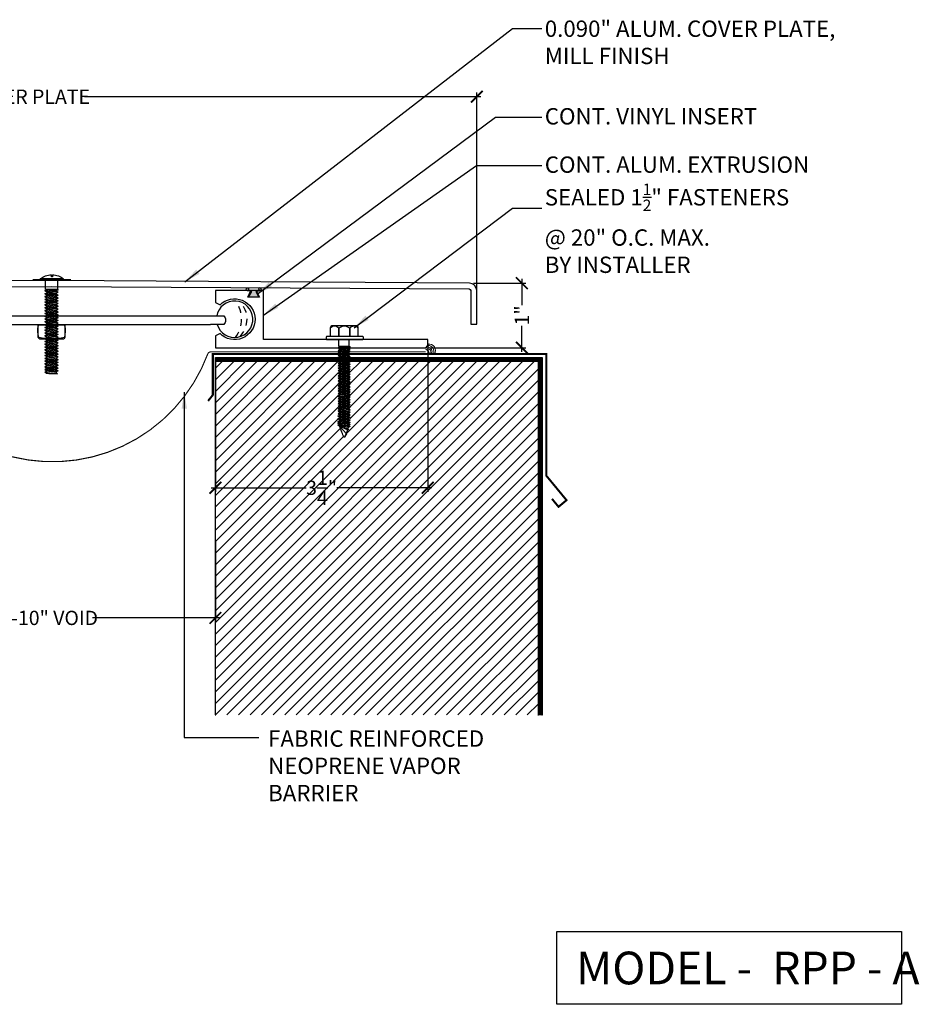
# Model space of a CAD drawing. Units: inches. Extents: x 26.1 to 53.4, y 23.9 to 38.9.
# Drawn here: x 39.6 to 53.4, y 23.9 to 38.9 of the extents above; entities that cross this region are included whole.
import ezdxf

# ---------------------------------------------------------------- set-up
doc = ezdxf.new("R2010")
doc.units = ezdxf.units.IN
doc.header["$MEASUREMENT"] = 0
doc.linetypes.add('DASHED2', pattern=[0.375, 0.25, -0.125])
for name, color, linetype in [('A- Sheet Mtl.', 1, 'Continuous'), ('A-Detail light', 8, 'Continuous'), ('A-Exg-Build', 9, 'Continuous'), ('A-hatch', 8, 'Continuous'), ('A-Text', 2, 'Continuous'), ('PW-Extruded Alum_Extrution', 3, 'Continuous'), ('PW-Hatch', 8, 'Continuous'), ('PW-Rubber Parts', 8, 'Continuous'), ('PW-Screws', 9, 'Continuous'), ('PW-Text & Arrows', 2, 'Continuous'), ('PW-Vapor Barrier', 4, 'Continuous')]:
    doc.layers.add(name, color=color, linetype=linetype)
doc.styles.get("Standard").update_dxf_attribs({"font": 'ARIALN.TTF'})
doc.dimstyles.new('PW Dims 3 INCH', dxfattribs={"dimtxt": 0.21875, "dimasz": 0.18, "dimexe": 0.0625, "dimexo": 0.0625, "dimgap": 0.0625, "dimtad": 0, "dimdec": 5, "dimzin": 3, "dimdsep": 46, "dimlunit": 4, "dimtxsty": 'Standard', "dimblk": 'ARCHTICK', "dimcen": 0.09, "dimdle": 0.0625, "dimclrd": 8, "dimclre": 8, "dimclrt": 2, "dimadec": 0, "dimazin": 0, "dimtfac": 1, "dimtdec": 5, "dimtofl": 0, "dimtmove": 0, "dimatfit": 3, "dimfxl": 1, "dimtolj": 1, "dimtzin": 0, "dimarcsym": 0})
doc.dimstyles.get("Standard").update_dxf_attribs({"dimtxt": 0.18, "dimasz": 0.18, "dimexe": 0.18, "dimexo": 0.0625, "dimgap": 0.09, "dimtad": 0, "dimtih": 1, "dimtoh": 1, "dimdec": 4, "dimzin": 0, "dimdsep": 46, "dimtxsty": 'Standard', "dimcen": 0.09, "dimadec": 0, "dimazin": 0, "dimtfac": 1, "dimtdec": 4, "dimtofl": 0, "dimtmove": 0, "dimatfit": 3, "dimfxl": 1, "dimtolj": 1, "dimtzin": 0, "dimarcsym": 0})

# ---------------------------------------------------------------- blocks, each defined once
blk = doc.blocks.new('_ArchTick')
at = {"color": 0, "linetype": 'ByBlock', "const_width": 0.15}
blk.add_lwpolyline([(-0.5, -0.5), (0.5, 0.5)], dxfattribs=at)
blk = doc.blocks.new('*D10')
at = {"color": 8, "lineweight": -2}
for p, q in [((37.583, 30.968), (37.583, 29.713)), ((42.583, 30.964), (42.583, 29.713)), ((37.52, 29.776), (39.239, 29.776)), ((42.645, 29.776), (40.702, 29.776))]:
    blk.add_line(p, q, dxfattribs=at)
at = {"layer": 'Defpoints', "color": 0}
for p in [(37.583, 31.03), (42.583, 31.026), (42.583, 29.776)]:
    blk.add_point(p, dxfattribs=at)
at = {"color": 8, "lineweight": -2, "xscale": 0.18, "yscale": 0.18, "zscale": 0.18, "rotation": 180}
blk.add_blockref('_ArchTick', (37.583, 29.776), dxfattribs=at)
at = {"color": 8, "lineweight": -2, "xscale": 0.18, "yscale": 0.18, "zscale": 0.18}
blk.add_blockref('_ArchTick', (42.583, 29.776), dxfattribs=at)
at = {"color": 2, "insert": (39.97, 29.776), "char_height": 0.21875, "attachment_point": 5}
blk.add_mtext('\\A1;5"-10" VOID', dxfattribs=at)
blk = doc.blocks.new('DFG')
at = {"layer": 'PW-Rubber Parts'}
blk.add_hatch(color=256, dxfattribs=at).paths.add_polyline_path([(3.425, 5.624), (3.474, 5.536, 0.05343), (3.388, 5.522), (3.396, 5.487, 0.80841), (3.426, 5.494), (3.423, 5.511, -0.099969), (3.586, 5.51), (3.584, 5.499, 1.064737), (3.614, 5.492), (3.62, 5.519, 0.052349), (3.535, 5.535), (3.586, 5.624)])
blk.add_lwpolyline([(3.425, 5.624), (3.586, 5.624), (3.535, 5.535, -0.052349), (3.62, 5.519), (3.614, 5.492, -1.064737), (3.584, 5.499), (3.586, 5.51, 0.099969), (3.423, 5.511), (3.426, 5.494, -0.80841), (3.396, 5.487), (3.388, 5.522, -0.05343), (3.474, 5.536), (3.425, 5.624)], format="xyb", dxfattribs=at)
blk = doc.blocks.new('*D12')
at = {"color": 8, "lineweight": -2}
for p, q in [((33.583, 34.594), (33.583, 37.812)), ((46.583, 34.662), (46.583, 37.812)), ((33.52, 37.75), (38.306, 37.75)), ((46.645, 37.75), (40.582, 37.75))]:
    blk.add_line(p, q, dxfattribs=at)
at = {"layer": 'Defpoints', "color": 0}
for p in [(46.583, 37.75), (33.583, 34.531), (46.583, 34.6)]:
    blk.add_point(p, dxfattribs=at)
at = {"color": 8, "lineweight": -2, "xscale": 0.18, "yscale": 0.18, "zscale": 0.18, "rotation": 180}
blk.add_blockref('_ArchTick', (33.583, 37.75), dxfattribs=at)
at = {"color": 8, "lineweight": -2, "xscale": 0.18, "yscale": 0.18, "zscale": 0.18}
blk.add_blockref('_ArchTick', (46.583, 37.75), dxfattribs=at)
at = {"color": 2, "insert": (39.444, 37.75), "char_height": 0.21875, "attachment_point": 5}
blk.add_mtext('\\A1;13" COVER PLATE', dxfattribs=at)
blk = doc.blocks.new('TRUSS HEAD #2')
at = {"layer": 'PW-Screws'}
for p, q in [((35.745, 2.457), (35.745, 2.331)), ((35.824, 2.519), (35.824, 2.491)), ((35.824, 2.491), (35.832, 2.491)), ((35.832, 2.491), (35.84, 2.491)), ((35.84, 2.491), (35.84, 2.519)), ((35.931, 2.331), (35.931, 2.457)), ((35.736, 2.292), (35.78, 2.297)), ((35.745, 2.297), (35.736, 2.292)), ((35.736, 2.292), (35.765, 2.275)), ((35.736, 2.252), (35.94, 2.273)), ((35.736, 2.252), (35.765, 2.269)), ((35.745, 2.331), (35.745, 2.297)), ((35.745, 2.297), (35.931, 2.297)), ((35.765, 2.275), (35.911, 2.297)), ((35.765, 2.269), (35.911, 2.29)), ((35.765, 2.278), (35.765, 2.269)), ((35.765, 2.266), (35.765, 2.275)), ((35.911, 2.3), (35.911, 2.29)), ((35.931, 2.297), (35.911, 2.288)), ((35.94, 2.273), (35.911, 2.29)), ((35.94, 2.273), (35.911, 2.257)), ((35.931, 2.297), (35.931, 2.331)), ((35.736, 2.252), (35.765, 2.235)), ((35.736, 2.208), (35.94, 2.23)), ((35.736, 2.208), (35.765, 2.225)), ((35.736, 2.208), (35.765, 2.191)), ((35.736, 2.165), (35.94, 2.187)), ((35.736, 2.165), (35.765, 2.182)), ((35.736, 2.165), (35.765, 2.148)), ((35.736, 2.122), (35.94, 2.144)), ((35.736, 2.122), (35.765, 2.139)), ((35.736, 2.122), (35.765, 2.105)), ((35.765, 2.235), (35.911, 2.257)), ((35.765, 2.225), (35.911, 2.246)), ((35.765, 2.235), (35.765, 2.226)), ((35.765, 2.234), (35.765, 2.225)), ((35.765, 2.191), (35.911, 2.213)), ((35.765, 2.182), (35.911, 2.203)), ((35.765, 2.191), (35.765, 2.182)), ((35.765, 2.148), (35.911, 2.17)), ((35.765, 2.139), (35.911, 2.16)), ((35.765, 2.148), (35.765, 2.139)), ((35.765, 2.105), (35.911, 2.127)), ((35.765, 2.096), (35.911, 2.117)), ((35.911, 2.257), (35.911, 2.247)), ((35.911, 2.256), (35.911, 2.246)), ((35.94, 2.23), (35.911, 2.246)), ((35.94, 2.23), (35.911, 2.213)), ((35.911, 2.213), (35.911, 2.203)), ((35.94, 2.187), (35.911, 2.203)), ((35.94, 2.187), (35.911, 2.17)), ((35.911, 2.17), (35.911, 2.16)), ((35.94, 2.144), (35.911, 2.16)), ((35.94, 2.144), (35.911, 2.127)), ((35.911, 2.127), (35.911, 2.117)), ((35.94, 2.101), (35.911, 2.117)), ((35.736, 2.079), (35.94, 2.101)), ((35.736, 2.079), (35.765, 2.096)), ((35.736, 2.079), (35.765, 2.062)), ((35.736, 2.036), (35.94, 2.058)), ((35.736, 2.036), (35.765, 2.053)), ((35.736, 2.036), (35.765, 2.019)), ((35.736, 1.993), (35.94, 2.015)), ((35.736, 1.993), (35.765, 2.01)), ((35.736, 1.993), (35.765, 1.976)), ((35.736, 1.95), (35.94, 1.972)), ((35.736, 1.95), (35.765, 1.967)), ((35.765, 2.105), (35.765, 2.096)), ((35.765, 2.062), (35.911, 2.084)), ((35.765, 2.053), (35.911, 2.074)), ((35.765, 2.062), (35.765, 2.053)), ((35.765, 2.019), (35.911, 2.041)), ((35.765, 2.01), (35.911, 2.031)), ((35.765, 2.019), (35.765, 2.01)), ((35.765, 1.976), (35.911, 1.998)), ((35.765, 1.967), (35.911, 1.988)), ((35.765, 1.976), (35.765, 1.967)), ((35.94, 2.101), (35.911, 2.084)), ((35.911, 2.084), (35.911, 2.074)), ((35.94, 2.058), (35.911, 2.074)), ((35.94, 2.058), (35.911, 2.041)), ((35.911, 2.041), (35.911, 2.031)), ((35.94, 2.015), (35.911, 2.031)), ((35.94, 2.015), (35.911, 1.998)), ((35.911, 1.998), (35.911, 1.988)), ((35.94, 1.972), (35.911, 1.988)), ((35.94, 1.972), (35.911, 1.955)), ((35.736, 1.95), (35.765, 1.933)), ((35.736, 1.907), (35.94, 1.929)), ((35.736, 1.907), (35.765, 1.924)), ((35.736, 1.907), (35.765, 1.89)), ((35.736, 1.864), (35.94, 1.886)), ((35.736, 1.864), (35.765, 1.881)), ((35.736, 1.864), (35.765, 1.847)), ((35.736, 1.821), (35.94, 1.843)), ((35.736, 1.821), (35.765, 1.838)), ((35.736, 1.821), (35.765, 1.804)), ((35.765, 1.933), (35.911, 1.955)), ((35.765, 1.924), (35.911, 1.945)), ((35.765, 1.933), (35.765, 1.924)), ((35.765, 1.89), (35.911, 1.912)), ((35.765, 1.881), (35.911, 1.902)), ((35.765, 1.89), (35.765, 1.881)), ((35.765, 1.847), (35.911, 1.869)), ((35.765, 1.838), (35.911, 1.86)), ((35.765, 1.847), (35.765, 1.838)), ((35.765, 1.804), (35.911, 1.826)), ((35.765, 1.795), (35.911, 1.817)), ((35.911, 1.955), (35.911, 1.945)), ((35.94, 1.929), (35.911, 1.945)), ((35.94, 1.929), (35.911, 1.912)), ((35.911, 1.912), (35.911, 1.902)), ((35.94, 1.886), (35.911, 1.902)), ((35.94, 1.886), (35.911, 1.869)), ((35.911, 1.869), (35.911, 1.86)), ((35.94, 1.843), (35.911, 1.86)), ((35.94, 1.843), (35.911, 1.826)), ((35.911, 1.826), (35.911, 1.817)), ((35.94, 1.8), (35.911, 1.817)), ((35.736, 1.778), (35.94, 1.8)), ((35.736, 1.778), (35.765, 1.795)), ((35.736, 1.778), (35.765, 1.761)), ((35.736, 1.735), (35.94, 1.757)), ((35.736, 1.735), (35.765, 1.752)), ((35.736, 1.735), (35.765, 1.718)), ((35.736, 1.692), (35.94, 1.714)), ((35.736, 1.692), (35.765, 1.709)), ((35.736, 1.692), (35.765, 1.675)), ((35.736, 1.649), (35.94, 1.671)), ((35.736, 1.649), (35.765, 1.666)), ((35.765, 1.804), (35.765, 1.795)), ((35.765, 1.761), (35.911, 1.783)), ((35.765, 1.752), (35.911, 1.774)), ((35.765, 1.761), (35.765, 1.752)), ((35.765, 1.718), (35.911, 1.74)), ((35.765, 1.709), (35.911, 1.731)), ((35.765, 1.718), (35.765, 1.709)), ((35.765, 1.675), (35.911, 1.697)), ((35.765, 1.666), (35.911, 1.688)), ((35.765, 1.666), (35.911, 1.688)), ((35.765, 1.675), (35.765, 1.666)), ((35.765, 1.675), (35.765, 1.666)), ((35.94, 1.8), (35.911, 1.783)), ((35.911, 1.783), (35.911, 1.774)), ((35.94, 1.757), (35.911, 1.774)), ((35.94, 1.757), (35.911, 1.74)), ((35.911, 1.74), (35.911, 1.731)), ((35.94, 1.714), (35.911, 1.731)), ((35.94, 1.714), (35.911, 1.697)), ((35.911, 1.688), (35.911, 1.697)), ((35.911, 1.697), (35.911, 1.688)), ((35.94, 1.671), (35.911, 1.688)), ((35.94, 1.671), (35.911, 1.654)), ((35.736, 1.649), (35.765, 1.632)), ((35.736, 1.606), (35.94, 1.628)), ((35.736, 1.606), (35.765, 1.623)), ((35.736, 1.606), (35.765, 1.589)), ((35.736, 1.564), (35.94, 1.585)), ((35.736, 1.564), (35.765, 1.581)), ((35.736, 1.564), (35.765, 1.547)), ((35.736, 1.521), (35.94, 1.542)), ((35.736, 1.521), (35.765, 1.538)), ((35.736, 1.521), (35.765, 1.504)), ((35.765, 1.632), (35.911, 1.654)), ((35.765, 1.623), (35.911, 1.645)), ((35.765, 1.632), (35.765, 1.623)), ((35.765, 1.589), (35.911, 1.611)), ((35.765, 1.58), (35.911, 1.602)), ((35.765, 1.581), (35.911, 1.602)), ((35.765, 1.59), (35.765, 1.581)), ((35.765, 1.589), (35.765, 1.58)), ((35.765, 1.547), (35.911, 1.568)), ((35.765, 1.538), (35.911, 1.559)), ((35.765, 1.547), (35.765, 1.538)), ((35.765, 1.504), (35.911, 1.525)), ((35.765, 1.495), (35.911, 1.516)), ((35.911, 1.568), (35.88, 1.563)), ((35.911, 1.654), (35.911, 1.645)), ((35.94, 1.628), (35.911, 1.645)), ((35.94, 1.628), (35.911, 1.611)), ((35.911, 1.611), (35.911, 1.602)), ((35.911, 1.602), (35.94, 1.585)), ((35.94, 1.585), (35.911, 1.602)), ((35.94, 1.585), (35.911, 1.568)), ((35.94, 1.585), (35.911, 1.568)), ((35.911, 1.568), (35.911, 1.559)), ((35.94, 1.542), (35.911, 1.559)), ((35.94, 1.542), (35.911, 1.525)), ((35.911, 1.525), (35.911, 1.516)), ((35.94, 1.499), (35.911, 1.516)), ((35.736, 1.478), (35.94, 1.499)), ((35.736, 1.478), (35.765, 1.495)), ((35.736, 1.478), (35.765, 1.461)), ((35.736, 1.435), (35.94, 1.457)), ((35.736, 1.435), (35.765, 1.452)), ((35.736, 1.435), (35.765, 1.418)), ((35.736, 1.392), (35.94, 1.414)), ((35.736, 1.392), (35.765, 1.409)), ((35.736, 1.392), (35.765, 1.375)), ((35.736, 1.349), (35.94, 1.371)), ((35.736, 1.349), (35.765, 1.366)), ((35.765, 1.504), (35.765, 1.495)), ((35.765, 1.461), (35.911, 1.482)), ((35.765, 1.452), (35.911, 1.473)), ((35.765, 1.461), (35.765, 1.452)), ((35.765, 1.418), (35.911, 1.44)), ((35.765, 1.409), (35.911, 1.43)), ((35.765, 1.418), (35.765, 1.409)), ((35.765, 1.375), (35.911, 1.397)), ((35.765, 1.366), (35.911, 1.387)), ((35.765, 1.375), (35.765, 1.366)), ((35.94, 1.499), (35.911, 1.482)), ((35.911, 1.483), (35.911, 1.473)), ((35.94, 1.457), (35.911, 1.473)), ((35.94, 1.457), (35.911, 1.44)), ((35.911, 1.44), (35.911, 1.43)), ((35.94, 1.414), (35.911, 1.43)), ((35.94, 1.414), (35.911, 1.397)), ((35.911, 1.397), (35.911, 1.387)), ((35.94, 1.371), (35.911, 1.387)), ((35.94, 1.371), (35.911, 1.354)), ((35.736, 1.349), (35.765, 1.332)), ((35.736, 1.306), (35.94, 1.328)), ((35.736, 1.306), (35.765, 1.323)), ((35.736, 1.306), (35.765, 1.289)), ((35.736, 1.263), (35.94, 1.285)), ((35.736, 1.263), (35.765, 1.28)), ((35.736, 1.263), (35.765, 1.246)), ((35.736, 1.22), (35.94, 1.242)), ((35.736, 1.22), (35.765, 1.237)), ((35.736, 1.22), (35.765, 1.203)), ((35.765, 1.332), (35.911, 1.354)), ((35.765, 1.323), (35.911, 1.344)), ((35.765, 1.332), (35.765, 1.323)), ((35.765, 1.289), (35.911, 1.311)), ((35.765, 1.28), (35.911, 1.301)), ((35.765, 1.28), (35.911, 1.301)), ((35.765, 1.289), (35.765, 1.28)), ((35.765, 1.289), (35.765, 1.28)), ((35.765, 1.246), (35.911, 1.268)), ((35.765, 1.237), (35.911, 1.258)), ((35.765, 1.246), (35.765, 1.237)), ((35.765, 1.203), (35.911, 1.225)), ((35.765, 1.194), (35.911, 1.216)), ((35.765, 1.194), (35.911, 1.215)), ((35.911, 1.354), (35.911, 1.344)), ((35.94, 1.328), (35.911, 1.344)), ((35.94, 1.328), (35.911, 1.311)), ((35.911, 1.311), (35.911, 1.301)), ((35.911, 1.301), (35.911, 1.311)), ((35.94, 1.285), (35.911, 1.301)), ((35.94, 1.285), (35.911, 1.268)), ((35.911, 1.268), (35.911, 1.258)), ((35.94, 1.242), (35.911, 1.258)), ((35.94, 1.242), (35.911, 1.225)), ((35.911, 1.225), (35.911, 1.216)), ((35.94, 1.199), (35.911, 1.216)), ((35.911, 1.215), (35.94, 1.199)), ((35.736, 1.177), (35.94, 1.199)), ((35.736, 1.177), (35.765, 1.194)), ((35.736, 1.177), (35.765, 1.161)), ((35.736, 1.134), (35.94, 1.156)), ((35.736, 1.134), (35.765, 1.151)), ((35.736, 1.134), (35.765, 1.118)), ((35.738, 1.092), (35.942, 1.114)), ((35.738, 1.092), (35.767, 1.109)), ((35.738, 1.092), (35.767, 1.076)), ((35.738, 1.049), (35.942, 1.071)), ((35.738, 1.049), (35.767, 1.066)), ((35.765, 1.204), (35.765, 1.194)), ((35.765, 1.203), (35.765, 1.194)), ((35.765, 1.161), (35.911, 1.182)), ((35.765, 1.151), (35.911, 1.173)), ((35.765, 1.161), (35.765, 1.151)), ((35.765, 1.118), (35.911, 1.139)), ((35.767, 1.109), (35.913, 1.131)), ((35.767, 1.119), (35.767, 1.109)), ((35.767, 1.076), (35.913, 1.097)), ((35.767, 1.066), (35.913, 1.088)), ((35.767, 1.076), (35.767, 1.066)), ((35.911, 1.182), (35.88, 1.177)), ((35.94, 1.199), (35.911, 1.182)), ((35.94, 1.199), (35.911, 1.182)), ((35.911, 1.182), (35.911, 1.173)), ((35.94, 1.156), (35.911, 1.173)), ((35.94, 1.156), (35.911, 1.139)), ((35.913, 1.14), (35.913, 1.131)), ((35.942, 1.114), (35.913, 1.131)), ((35.942, 1.114), (35.913, 1.097)), ((35.913, 1.097), (35.913, 1.088)), ((35.942, 1.071), (35.913, 1.088)), ((35.942, 1.071), (35.913, 1.054)), ((35.738, 1.049), (35.767, 1.033)), ((35.942, 1.028), (35.745, 1.006)), ((35.745, 1.006), (35.767, 1.023)), ((35.745, 1.006), (35.882, 1.006)), ((35.767, 1.033), (35.913, 1.054)), ((35.767, 1.023), (35.913, 1.045)), ((35.767, 1.033), (35.767, 1.023)), ((35.882, 1.006), (35.913, 1.011)), ((35.913, 1.045), (35.913, 1.054)), ((35.942, 1.028), (35.913, 1.045)), ((35.913, 1.011), (35.942, 1.028))]:
    blk.add_line(p, q, dxfattribs=at)
at = {"layer": 'PW-Screws', "const_width": 0.03}
blk.add_lwpolyline([(35.54, 2.442), (36.125, 2.442)], dxfattribs=at)
at = {"layer": 'PW-Screws'}
blk.add_lwpolyline([(35.653, 2.457), (36.011, 2.457)], dxfattribs=at)
for start, end in [(91.6032, 128.0845), (51.9155, 88.3968)]:
    blk.add_arc((35.832, 2.229), 0.29, start, end, dxfattribs=at)
blk = doc.blocks.new('gfhhghgh')
at = {"layer": 'A-Detail light'}
for points in [[(40.061, 37.415), (40.414, 37.415, -0.340753), (40.441, 37.396, -0.108588), (40.435, 37.221, -0.114851), (40.045, 37.221, -0.11349), (40.037, 37.396, -0.333661), (40.061, 37.415, -0.623147)], [(40.061, 37.415), (40.044, 37.415, 0.367801), (40.031, 37.404), (40.031, 37.225, 0.201504), (40.061, 37.199), (40.42, 37.199, 0.213677), (40.448, 37.226), (40.448, 37.401, 0.335858), (40.437, 37.415), (40.044, 37.415)]]:
    blk.add_lwpolyline(points, format="xyb", dxfattribs=at)
blk = doc.blocks.new('hex hd')
at = {"layer": 'PW-Screws'}
for p, q in [((35.48, 40.273), (35.48, 40.273)), ((35.133, 40.169), (35.12, 40.164)), ((35.12, 40.164), (35.16, 40.169)), ((35.12, 40.164), (35.146, 40.149)), ((35.12, 40.128), (35.305, 40.147)), ((35.12, 40.128), (35.146, 40.143)), ((35.12, 40.128), (35.146, 40.113)), ((35.12, 40.088), (35.305, 40.108)), ((35.12, 40.088), (35.146, 40.104)), ((35.12, 40.088), (35.146, 40.073)), ((35.134, 40.169), (35.291, 40.169)), ((35.146, 40.149), (35.278, 40.169)), ((35.146, 40.143), (35.278, 40.163)), ((35.146, 40.152), (35.146, 40.143)), ((35.146, 40.141), (35.146, 40.149)), ((35.146, 40.113), (35.278, 40.132)), ((35.146, 40.104), (35.278, 40.123)), ((35.146, 40.113), (35.146, 40.104)), ((35.146, 40.112), (35.146, 40.104)), ((35.146, 40.073), (35.278, 40.093)), ((35.146, 40.065), (35.278, 40.084)), ((35.146, 40.073), (35.146, 40.065)), ((35.278, 40.171), (35.278, 40.163)), ((35.305, 40.147), (35.278, 40.163)), ((35.305, 40.147), (35.278, 40.132)), ((35.278, 40.132), (35.278, 40.124)), ((35.278, 40.131), (35.278, 40.123)), ((35.305, 40.108), (35.278, 40.123)), ((35.305, 40.108), (35.278, 40.093)), ((35.278, 40.093), (35.278, 40.084)), ((35.305, 40.069), (35.278, 40.084)), ((35.12, 40.05), (35.305, 40.069)), ((35.12, 40.05), (35.146, 40.065)), ((35.12, 40.05), (35.146, 40.034)), ((35.12, 40.011), (35.305, 40.03)), ((35.12, 40.011), (35.146, 40.026)), ((35.12, 40.011), (35.146, 39.995)), ((35.12, 39.972), (35.305, 39.991)), ((35.12, 39.972), (35.146, 39.987)), ((35.12, 39.972), (35.146, 39.957)), ((35.12, 39.933), (35.305, 39.952)), ((35.12, 39.933), (35.146, 39.948)), ((35.12, 39.933), (35.146, 39.918)), ((35.146, 40.034), (35.278, 40.054)), ((35.146, 40.026), (35.278, 40.045)), ((35.146, 40.034), (35.146, 40.026)), ((35.146, 39.995), (35.278, 40.015)), ((35.146, 39.987), (35.278, 40.006)), ((35.146, 39.995), (35.146, 39.987)), ((35.146, 39.957), (35.278, 39.976)), ((35.146, 39.948), (35.278, 39.968)), ((35.146, 39.957), (35.146, 39.948)), ((35.146, 39.918), (35.278, 39.937)), ((35.146, 39.909), (35.278, 39.929)), ((35.305, 40.069), (35.278, 40.054)), ((35.278, 40.054), (35.278, 40.045)), ((35.305, 40.03), (35.278, 40.045)), ((35.305, 40.03), (35.278, 40.015)), ((35.278, 40.015), (35.278, 40.006)), ((35.305, 39.991), (35.278, 40.006)), ((35.305, 39.991), (35.278, 39.976)), ((35.278, 39.976), (35.278, 39.968)), ((35.305, 39.952), (35.278, 39.968)), ((35.305, 39.952), (35.278, 39.937)), ((35.278, 39.937), (35.278, 39.929)), ((35.305, 39.914), (35.278, 39.929)), ((35.12, 39.894), (35.305, 39.914)), ((35.12, 39.894), (35.146, 39.909)), ((35.12, 39.894), (35.146, 39.879)), ((35.12, 39.855), (35.305, 39.875)), ((35.12, 39.855), (35.146, 39.871)), ((35.12, 39.855), (35.146, 39.84)), ((35.12, 39.816), (35.305, 39.836)), ((35.12, 39.816), (35.146, 39.832)), ((35.12, 39.816), (35.146, 39.801)), ((35.12, 39.778), (35.305, 39.797)), ((35.12, 39.778), (35.146, 39.793)), ((35.12, 39.778), (35.146, 39.762)), ((35.146, 39.918), (35.146, 39.909)), ((35.146, 39.879), (35.278, 39.898)), ((35.146, 39.871), (35.278, 39.89)), ((35.146, 39.879), (35.146, 39.871)), ((35.146, 39.84), (35.278, 39.859)), ((35.146, 39.832), (35.278, 39.851)), ((35.146, 39.84), (35.146, 39.832)), ((35.146, 39.801), (35.278, 39.821)), ((35.146, 39.793), (35.278, 39.812)), ((35.146, 39.801), (35.146, 39.793)), ((35.146, 39.762), (35.278, 39.782)), ((35.146, 39.754), (35.278, 39.774)), ((35.305, 39.914), (35.278, 39.898)), ((35.278, 39.898), (35.278, 39.89)), ((35.305, 39.875), (35.278, 39.89)), ((35.305, 39.875), (35.278, 39.859)), ((35.278, 39.859), (35.278, 39.851)), ((35.305, 39.836), (35.278, 39.851)), ((35.305, 39.836), (35.278, 39.821)), ((35.278, 39.821), (35.278, 39.812)), ((35.305, 39.797), (35.278, 39.812)), ((35.305, 39.797), (35.278, 39.782)), ((35.278, 39.782), (35.278, 39.774)), ((35.305, 39.758), (35.278, 39.774)), ((35.12, 39.739), (35.305, 39.758)), ((35.12, 39.739), (35.146, 39.754)), ((35.12, 39.739), (35.146, 39.724)), ((35.12, 39.7), (35.305, 39.72)), ((35.12, 39.7), (35.146, 39.715)), ((35.12, 39.7), (35.146, 39.685)), ((35.12, 39.661), (35.305, 39.681)), ((35.12, 39.661), (35.146, 39.677)), ((35.12, 39.661), (35.146, 39.646)), ((35.12, 39.622), (35.305, 39.642)), ((35.12, 39.622), (35.146, 39.638)), ((35.12, 39.622), (35.146, 39.607)), ((35.146, 39.763), (35.146, 39.754)), ((35.146, 39.724), (35.278, 39.743)), ((35.146, 39.715), (35.278, 39.735)), ((35.146, 39.724), (35.146, 39.715)), ((35.146, 39.685), (35.278, 39.704)), ((35.146, 39.677), (35.278, 39.696)), ((35.146, 39.685), (35.146, 39.677)), ((35.146, 39.646), (35.278, 39.665)), ((35.146, 39.638), (35.278, 39.657)), ((35.146, 39.646), (35.146, 39.638)), ((35.146, 39.607), (35.278, 39.627)), ((35.146, 39.599), (35.278, 39.618)), ((35.146, 39.599), (35.278, 39.618)), ((35.305, 39.758), (35.278, 39.743)), ((35.278, 39.743), (35.278, 39.735)), ((35.305, 39.72), (35.278, 39.735)), ((35.305, 39.72), (35.278, 39.704)), ((35.278, 39.704), (35.278, 39.696)), ((35.305, 39.681), (35.278, 39.696)), ((35.305, 39.681), (35.278, 39.665)), ((35.278, 39.665), (35.278, 39.657)), ((35.305, 39.642), (35.278, 39.657)), ((35.305, 39.642), (35.278, 39.627)), ((35.278, 39.627), (35.278, 39.618)), ((35.278, 39.618), (35.278, 39.627)), ((35.305, 39.603), (35.278, 39.618)), ((35.12, 39.584), (35.305, 39.603)), ((35.12, 39.584), (35.146, 39.599)), ((35.12, 39.584), (35.146, 39.568)), ((35.12, 39.545), (35.305, 39.564)), ((35.12, 39.545), (35.146, 39.56)), ((35.12, 39.545), (35.146, 39.53)), ((35.12, 39.506), (35.305, 39.526)), ((35.12, 39.506), (35.146, 39.521)), ((35.12, 39.506), (35.146, 39.491)), ((35.12, 39.467), (35.305, 39.487)), ((35.12, 39.467), (35.146, 39.483)), ((35.146, 39.607), (35.146, 39.599)), ((35.146, 39.607), (35.146, 39.599)), ((35.146, 39.568), (35.278, 39.588)), ((35.146, 39.56), (35.278, 39.579)), ((35.146, 39.568), (35.146, 39.56)), ((35.146, 39.53), (35.278, 39.549)), ((35.146, 39.521), (35.278, 39.541)), ((35.146, 39.521), (35.278, 39.541)), ((35.146, 39.53), (35.146, 39.521)), ((35.146, 39.53), (35.146, 39.521)), ((35.146, 39.491), (35.278, 39.51)), ((35.146, 39.483), (35.278, 39.502)), ((35.146, 39.491), (35.146, 39.483)), ((35.146, 39.452), (35.278, 39.472)), ((35.278, 39.51), (35.25, 39.506)), ((35.305, 39.603), (35.278, 39.588)), ((35.278, 39.588), (35.278, 39.579)), ((35.305, 39.564), (35.278, 39.579)), ((35.305, 39.564), (35.278, 39.549)), ((35.278, 39.549), (35.278, 39.541)), ((35.305, 39.526), (35.278, 39.541)), ((35.278, 39.541), (35.305, 39.525)), ((35.305, 39.526), (35.278, 39.51)), ((35.305, 39.525), (35.278, 39.51)), ((35.278, 39.51), (35.278, 39.502)), ((35.305, 39.487), (35.278, 39.502)), ((35.305, 39.487), (35.278, 39.472)), ((35.278, 39.472), (35.278, 39.463)), ((35.12, 39.467), (35.146, 39.452)), ((35.12, 39.429), (35.305, 39.448)), ((35.12, 39.429), (35.146, 39.444)), ((35.12, 39.429), (35.146, 39.413)), ((35.12, 39.39), (35.305, 39.409)), ((35.12, 39.39), (35.146, 39.405)), ((35.12, 39.39), (35.146, 39.375)), ((35.12, 39.351), (35.305, 39.371)), ((35.12, 39.351), (35.146, 39.366)), ((35.12, 39.351), (35.146, 39.336)), ((35.12, 39.312), (35.305, 39.332)), ((35.12, 39.312), (35.146, 39.328)), ((35.146, 39.444), (35.278, 39.463)), ((35.146, 39.452), (35.146, 39.444)), ((35.146, 39.413), (35.278, 39.433)), ((35.146, 39.405), (35.278, 39.425)), ((35.146, 39.414), (35.146, 39.405)), ((35.146, 39.375), (35.278, 39.394)), ((35.146, 39.366), (35.278, 39.386)), ((35.146, 39.375), (35.146, 39.366)), ((35.146, 39.336), (35.278, 39.355)), ((35.146, 39.328), (35.278, 39.347)), ((35.146, 39.336), (35.146, 39.328)), ((35.305, 39.448), (35.278, 39.463)), ((35.305, 39.448), (35.278, 39.433)), ((35.278, 39.433), (35.278, 39.425)), ((35.305, 39.409), (35.278, 39.425)), ((35.305, 39.409), (35.278, 39.394)), ((35.278, 39.394), (35.278, 39.386)), ((35.305, 39.371), (35.278, 39.386)), ((35.305, 39.371), (35.278, 39.355)), ((35.278, 39.355), (35.278, 39.347)), ((35.305, 39.332), (35.278, 39.347)), ((35.305, 39.332), (35.278, 39.316)), ((35.12, 39.312), (35.146, 39.297)), ((35.12, 39.273), (35.305, 39.293)), ((35.12, 39.273), (35.146, 39.289)), ((35.12, 39.273), (35.146, 39.258)), ((35.12, 39.235), (35.305, 39.254)), ((35.12, 39.235), (35.146, 39.25)), ((35.12, 39.235), (35.146, 39.219)), ((35.12, 39.196), (35.305, 39.215)), ((35.12, 39.196), (35.146, 39.211)), ((35.12, 39.196), (35.146, 39.18)), ((35.12, 39.157), (35.305, 39.177)), ((35.12, 39.157), (35.146, 39.172)), ((35.146, 39.297), (35.278, 39.316)), ((35.146, 39.289), (35.278, 39.308)), ((35.146, 39.297), (35.146, 39.289)), ((35.146, 39.258), (35.278, 39.278)), ((35.146, 39.25), (35.278, 39.269)), ((35.146, 39.25), (35.278, 39.269)), ((35.146, 39.258), (35.146, 39.25)), ((35.146, 39.258), (35.146, 39.25)), ((35.146, 39.219), (35.278, 39.239)), ((35.146, 39.211), (35.278, 39.23)), ((35.146, 39.219), (35.146, 39.211)), ((35.146, 39.18), (35.278, 39.2)), ((35.146, 39.172), (35.278, 39.192)), ((35.146, 39.172), (35.278, 39.192)), ((35.146, 39.181), (35.146, 39.172)), ((35.146, 39.18), (35.146, 39.172)), ((35.278, 39.316), (35.278, 39.308)), ((35.305, 39.293), (35.278, 39.308)), ((35.305, 39.293), (35.278, 39.278)), ((35.278, 39.269), (35.278, 39.278)), ((35.278, 39.278), (35.278, 39.269)), ((35.305, 39.254), (35.278, 39.269)), ((35.305, 39.254), (35.278, 39.239)), ((35.278, 39.239), (35.278, 39.23)), ((35.305, 39.215), (35.278, 39.23)), ((35.305, 39.215), (35.278, 39.2)), ((35.278, 39.2), (35.278, 39.192)), ((35.305, 39.177), (35.278, 39.192)), ((35.278, 39.192), (35.305, 39.176)), ((35.305, 39.177), (35.278, 39.161)), ((35.305, 39.176), (35.278, 39.161)), ((35.12, 39.157), (35.146, 39.142)), ((35.12, 39.118), (35.305, 39.138)), ((35.12, 39.118), (35.146, 39.134)), ((35.12, 39.118), (35.146, 39.103)), ((35.121, 39.08), (35.306, 39.1)), ((35.121, 39.08), (35.148, 39.096)), ((35.121, 39.08), (35.148, 39.065)), ((35.121, 39.042), (35.306, 39.061)), ((35.121, 39.042), (35.148, 39.057)), ((35.121, 39.042), (35.148, 39.026)), ((35.121, 39.003), (35.306, 39.022)), ((35.121, 39.003), (35.148, 39.018)), ((35.129, 39.003), (35.148, 39.018)), ((35.146, 39.142), (35.278, 39.161)), ((35.146, 39.134), (35.278, 39.153)), ((35.146, 39.142), (35.146, 39.134)), ((35.146, 39.103), (35.278, 39.123)), ((35.148, 39.096), (35.28, 39.115)), ((35.148, 39.104), (35.148, 39.096)), ((35.148, 39.065), (35.28, 39.085)), ((35.148, 39.057), (35.28, 39.076)), ((35.148, 39.065), (35.148, 39.057)), ((35.148, 39.026), (35.28, 39.046)), ((35.148, 39.018), (35.28, 39.037)), ((35.148, 39.018), (35.28, 39.037)), ((35.148, 39.026), (35.148, 39.018)), ((35.148, 39.026), (35.148, 39.018)), ((35.278, 39.161), (35.25, 39.157)), ((35.278, 39.161), (35.278, 39.153)), ((35.305, 39.138), (35.278, 39.153)), ((35.305, 39.138), (35.278, 39.123)), ((35.28, 39.123), (35.28, 39.115)), ((35.306, 39.1), (35.28, 39.115)), ((35.306, 39.1), (35.28, 39.085)), ((35.28, 39.085), (35.28, 39.076)), ((35.306, 39.061), (35.28, 39.076)), ((35.306, 39.061), (35.28, 39.046)), ((35.28, 39.046), (35.28, 39.037)), ((35.28, 39.037), (35.28, 39.046)), ((35.306, 39.022), (35.28, 39.037)), ((35.306, 39.022), (35.28, 39.037)), ((35.306, 39.022), (35.28, 39.007)), ((35.121, 39.003), (35.148, 38.987)), ((35.121, 38.972), (35.306, 38.992)), ((35.121, 38.972), (35.148, 38.987)), ((35.121, 38.972), (35.148, 38.957)), ((35.121, 38.942), (35.306, 38.961)), ((35.121, 38.942), (35.148, 38.957)), ((35.121, 38.942), (35.148, 38.926)), ((35.148, 38.987), (35.28, 39.007)), ((35.148, 38.987), (35.28, 39.007)), ((35.148, 38.996), (35.148, 38.987)), ((35.148, 38.957), (35.28, 38.976)), ((35.148, 38.957), (35.28, 38.976)), ((35.148, 38.965), (35.148, 38.957)), ((35.148, 38.926), (35.28, 38.946)), ((35.28, 39.015), (35.28, 39.007)), ((35.306, 38.992), (35.28, 39.007)), ((35.306, 38.992), (35.28, 38.976)), ((35.28, 38.985), (35.28, 38.976)), ((35.306, 38.961), (35.28, 38.976)), ((35.306, 38.961), (35.28, 38.946))]:
    blk.add_line(p, q, dxfattribs=at)
for points in [[(34.995, 40.432), (34.995, 40.456, -0.370953), (35.018, 40.483), (35.39, 40.483, -0.416411), (35.424, 40.451), (35.424, 40.319)], [(34.995, 40.319), (34.995, 40.446, -0.490349), (35.126, 40.445), (35.126, 40.319)], [(35.126, 40.319), (35.126, 40.446, -0.385745), (35.293, 40.445), (35.293, 40.318)], [(35.293, 40.319), (35.293, 40.446, -0.490349), (35.424, 40.446), (35.424, 40.319)], [(34.926, 40.319), (35.48, 40.319, -0.382473), (35.48, 40.273), (34.926, 40.273, -0.470104), (34.926, 40.319), (35.48, 40.319)], [(35.277, 38.945), (35.154, 38.908), (35.142, 38.893), (35.159, 38.893), (35.277, 38.945), (35.177, 38.83), (35.212, 38.775, 0.040668), (35.277, 38.945, 0.429262)], [(35.159, 38.893, 0.052484), (35.212, 38.775, 0.040321), (35.277, 38.944)]]:
    blk.add_lwpolyline(points, format="xyb", dxfattribs=at)
for points in [[(35.133, 40.169), (35.133, 40.273)], [(35.291, 40.169), (35.291, 40.273)]]:
    blk.add_lwpolyline(points, dxfattribs=at)
blk.add_arc((35.019, 38.873), 0.139, 14.5167, 22.4413, dxfattribs=at)
blk = doc.blocks.new('*D15')
at = {"color": 8, "lineweight": -2}
for p, q in [((47.272, 34.961), (47.272, 34.561)), ((46.532, 34.898), (47.334, 34.898)), ((47.272, 33.847), (47.272, 34.246)), ((45.865, 33.909), (47.334, 33.909))]:
    blk.add_line(p, q, dxfattribs=at)
at = {"layer": 'Defpoints', "color": 0}
for p in [(46.469, 34.898), (45.803, 33.909), (47.272, 33.909)]:
    blk.add_point(p, dxfattribs=at)
at = {"color": 8, "lineweight": -2, "xscale": 0.18, "yscale": 0.18, "zscale": 0.18}
for p, rotation in [((47.272, 34.898), 90), ((47.272, 33.909), 270)]:
    blk.add_blockref('_ArchTick', p, dxfattribs=dict(at, rotation=rotation))
at = {"color": 2, "insert": (47.272, 34.404), "char_height": 0.2188, "attachment_point": 5, "rotation": 90}
blk.add_mtext('\\A1;1"', dxfattribs=at)
blk = doc.blocks.new('*D18')
at = {"color": 8, "lineweight": -2}
for p, q in [((45.833, 33.972), (45.833, 31.704)), ((42.583, 33.699), (42.583, 31.704)), ((42.52, 31.767), (43.974, 31.767)), ((45.895, 31.767), (44.442, 31.767))]:
    blk.add_line(p, q, dxfattribs=at)
at = {"layer": 'Defpoints', "color": 0}
for p in [(45.833, 34.034), (42.583, 33.761), (45.833, 31.767)]:
    blk.add_point(p, dxfattribs=at)
at = {"color": 8, "lineweight": -2, "xscale": 0.18, "yscale": 0.18, "zscale": 0.18, "rotation": 180}
blk.add_blockref('_ArchTick', (42.583, 31.767), dxfattribs=at)
at = {"color": 8, "lineweight": -2, "xscale": 0.18, "yscale": 0.18, "zscale": 0.18}
blk.add_blockref('_ArchTick', (45.833, 31.767), dxfattribs=at)
at = {"color": 2, "insert": (44.208, 31.767), "char_height": 0.21875, "attachment_point": 5}
blk.add_mtext('\\A1;3{\\H1.000000x;\\S1/4;}"', dxfattribs=at)

msp = doc.modelspace()

# ---------------------------------------------------------------- hatches: boundary and pattern name
at = {"layer": 'A-hatch', "lineweight": 9}
h = msp.add_hatch(dxfattribs=at)
h.set_pattern_fill('ANSI31', color=256, style=0)
h.set_pattern_definition([(45, (42.58266, 28.29157), (-0.0883883, 0.0883883), [])])
h.paths.add_polyline_path([(47.520158, 33.698833), (44.625417, 33.698833), (44.618942, 33.695095), (44.618942, 33.686749), (44.645361, 33.671496), (44.618942, 33.656243), (44.618942, 33.647898), (44.645361, 33.632645), (44.618942, 33.617391), (44.618942, 33.609046), (44.645361, 33.593793), (44.618942, 33.57854), (44.618942, 33.570194), (44.645361, 33.554941), (44.618942, 33.539688), (44.618942, 33.531342), (44.645361, 33.516089), (44.618942, 33.500836), (44.618942, 33.492813), (44.645361, 33.47756), (44.618942, 33.462306), (44.618942, 33.453961), (44.645361, 33.438708), (44.618942, 33.423455), (44.618942, 33.415109), (44.645361, 33.399856), (44.618942, 33.384603), (44.618942, 33.376257), (44.645361, 33.361004), (44.618942, 33.345751), (44.618942, 33.337406), (44.645361, 33.322152), (44.618942, 33.306899), (44.618942, 33.298554), (44.645361, 33.283301), (44.618942, 33.268048), (44.618942, 33.260024), (44.645361, 33.244771), (44.618942, 33.229518), (44.618942, 33.221172), (44.645361, 33.205919), (44.618942, 33.190666), (44.618942, 33.182321), (44.645361, 33.167067), (44.618942, 33.151814), (44.618942, 33.143791), (44.645361, 33.128538), (44.618942, 33.113285), (44.618942, 33.104939), (44.645361, 33.089686), (44.618942, 33.074433), (44.618942, 33.066087), (44.645361, 33.050834), (44.618942, 33.035581), (44.618942, 33.027236), (44.645361, 33.011982), (44.618942, 32.996729), (44.618942, 32.988384), (44.645361, 32.973131), (44.618942, 32.957878), (44.618942, 32.949532), (44.645361, 32.934279), (44.618942, 32.919026), (44.618942, 32.911002), (44.645361, 32.895749), (44.618942, 32.880496), (44.618942, 32.872151), (44.645361, 32.856897), (44.617321, 32.840708), (44.617321, 32.834235), (44.64374, 32.818982), (44.617321, 32.803728), (44.617321, 32.795383), (44.64374, 32.78013), (44.617321, 32.764877), (44.617321, 32.756531), (44.64374, 32.741278), (44.64374, 32.710772), (44.617321, 32.695519), (44.64374, 32.680265), (44.617321, 32.665012, 0.018096811), (44.613816, 32.655572, -0.035386381), (44.583898, 32.573521), (44.58851, 32.5682), (44.552894, 32.513272, -0.040320981), (44.488553, 32.682517), (44.458806, 32.699691), (44.485225, 32.714944), (44.458806, 32.730198), (44.485225, 32.745451), (44.458806, 32.760704), (44.485225, 32.775957), (44.485225, 32.784303), (44.458806, 32.799556), (44.485225, 32.814809), (44.485225, 32.823154), (44.458806, 32.838407), (44.485225, 32.853661), (44.485225, 32.862006), (44.460426, 32.876323), (44.486846, 32.891576), (44.486846, 32.8996), (44.459745, 32.915247), (44.460426, 32.915175), (44.486846, 32.930428), (44.486846, 32.938452), (44.460426, 32.953705), (44.486846, 32.968958), (44.486846, 32.977303), (44.460426, 32.992557), (44.486846, 33.00781), (44.486846, 33.016155), (44.460426, 33.031408), (44.486846, 33.046661), (44.486846, 33.055007), (44.460426, 33.07026), (44.486846, 33.085513), (44.486846, 33.093859), (44.460426, 33.109112), (44.486846, 33.124365), (44.486846, 33.13271), (44.460426, 33.147964), (44.486846, 33.163217), (44.486846, 33.17124), (44.460426, 33.186493), (44.486846, 33.201746), (44.486846, 33.210092), (44.460426, 33.225345), (44.486846, 33.240598), (44.486846, 33.248622), (44.459745, 33.264268), (44.460426, 33.264197), (44.486846, 33.27945), (44.486846, 33.287473), (44.460426, 33.302727), (44.486846, 33.31798), (44.486846, 33.326325), (44.460426, 33.341578), (44.486846, 33.356831), (44.486846, 33.365177), (44.460426, 33.38043), (44.486846, 33.395683), (44.486846, 33.404029), (44.460426, 33.419282), (44.486846, 33.434535), (44.486846, 33.44288), (44.460426, 33.458134), (44.486846, 33.473387), (44.486846, 33.481732), (44.460426, 33.496985), (44.486846, 33.512239), (44.486846, 33.520262), (44.460426, 33.535515), (44.486846, 33.550768), (44.486846, 33.559114), (44.460426, 33.574367), (44.486846, 33.58962), (44.486846, 33.597965), (44.460426, 33.613219), (44.486846, 33.628472), (44.486846, 33.636817), (44.460426, 33.65207), (44.486846, 33.667324), (44.486846, 33.675669), (44.446724, 33.698833), (42.582658, 33.698833), (42.582658, 28.291566), (47.520158, 28.291566)])
h.paths.add_polyline_path([(43.97145, 31.394305), (44.445657, 31.394305), (44.445657, 32.141377), (43.97145, 32.141377)], flags=24)

# ---------------------------------------------------------------- linework, layer by layer
at = {"layer": 'A- Sheet Mtl.', "linetype": 'Continuous', "ltscale": 2, "const_width": 0.03125}
msp.add_lwpolyline([(47.733485, 31.596684), (47.833159, 31.475773), (47.95564, 31.576741), (47.645826, 31.952561), (47.645826, 33.8114), (42.544328, 33.8114), (42.544328, 33.186018), (42.471181, 33.09561)], dxfattribs=at)
at = {"layer": 'A- Sheet Mtl.'}
msp.add_lwpolyline([(42.582658, 28.291566), (42.582658, 33.761333), (47.582658, 33.761333), (47.582658, 28.291566)], dxfattribs=at)
at = {"layer": 'A- Sheet Mtl.', "color": 1}
msp.add_lwpolyline([(47.808702, 24.977919), (53.078709, 24.977919), (53.078709, 23.864277), (47.808702, 23.864277)], close=True, dxfattribs=at)
at = {"layer": 'A-Detail light'}
for p, q in [((37.562252, 34.39546), (42.519442, 34.39546)), ((37.555038, 34.266092), (42.510279, 34.266092))]:
    msp.add_line(p, q, dxfattribs=at)
at = {"layer": 'A-Detail light', "linetype": 'DASHED2', "ltscale": 0.4}
for points in [[(42.889458, 34.624671, -0.344046715), (42.889247, 34.067096)], [(42.957203, 34.613343, -0.411769014), (42.956835, 34.078325)]]:
    msp.add_lwpolyline(points, format="xyb", dxfattribs=at)
at = {"layer": 'A-Detail light'}
msp.add_lwpolyline([(42.519442, 34.39546), (42.710277, 34.39546, -0.452427836), (42.710277, 34.266092), (42.510279, 34.266092), (42.510279, 34.266092)], format="xyb", dxfattribs=at)
msp.add_arc((42.877658, 34.345888), 0.279033, 196.6171211, 169.7667225, dxfattribs=at)
at = {"layer": 'A-hatch', "lineweight": 9}
for points in [[(42.582658, 28.283873), (42.582658, 33.761333), (47.582658, 33.761333), (47.582658, 28.283873)], [(42.582658, 33.698833), (47.520158, 33.698833), (47.520158, 28.283873)]]:
    msp.add_lwpolyline(points, dxfattribs=at)
for centre, radius, start, end in [((45.812452, 33.834776), 0.068501, 349.643677, 84.7819132), ((45.850371, 33.866285), 0.100602, 327.0852581, 99.5491734), ((45.836049, 33.855319), 0.08963, 330.8197895, 91.513624), ((45.828622, 33.850337), 0.0695, 327.769913, 85.8251332), ((45.769715, 33.798116), 0.094531, 8.2121207, 68.9415413)]:
    msp.add_arc(centre, radius, start, end, dxfattribs=at)
at = {"layer": 'PW-Extruded Alum_Extrution'}
for points in [[(46.582658, 34.270202), (46.582658, 34.792563, 0.363965442), (46.469031, 34.898431), (40.082658, 34.937909), (33.683351, 34.896251, 0.399464371), (33.582658, 34.791849), (33.582658, 34.270202), (33.672658, 34.270202), (33.672658, 34.791378, -0.380626743), (33.686439, 34.806278), (40.082658, 34.847905), (46.46561, 34.808462, -0.318917654), (46.492658, 34.785208), (46.492658, 34.270202)], [(42.653967, 34.128388), (42.582658, 34.089671), (42.582658, 33.909138), (45.802658, 33.909138), (45.832658, 33.942457), (45.832658, 34.034138), (43.317658, 34.034138), (43.317658, 34.782638), (43.207658, 34.782638), (43.257658, 34.682638), (43.077658, 34.682638), (43.127658, 34.782638), (42.582658, 34.782638), (42.582658, 34.602106), (42.653967, 34.563388, -2.462948016)]]:
    msp.add_lwpolyline(points, format="xyb", close=True, dxfattribs=at)
at = {"layer": 'PW-Hatch', "linetype": 'DASHED2', "ltscale": 0.4, "const_width": 0.0625}
msp.add_lwpolyline([(42.582995, 33.730083), (42.582995, 33.730083), (47.551745, 33.730083), (47.551745, 28.283873)], dxfattribs=at)
at = {"layer": 'PW-Vapor Barrier', "linetype": 'DASHED2', "ltscale": 0.4, "const_width": 0.017578}
msp.add_lwpolyline([(34.364306, 33.846638), (37.678985, 33.846638, -0.272722426), (37.711737, 33.822763, 0.695680325), (42.466951, 33.815102, -0.335539398), (42.522157, 33.846166), (45.801303, 33.846166)], format="xyb", dxfattribs=at)

# ---------------------------------------------------------------- block references
at = {"rotation": 179.9098172538489}
msp.add_blockref('DFG', (46.682353, 40.301441), dxfattribs=at)
msp.add_blockref('gfhhghgh', (-0.162543, -3.154323))
at = {"layer": 'A-Exg-Build', "xscale": -1}
msp.add_blockref('TRUSS HEAD #2', (75.914814, 32.505218), dxfattribs=at)
at = {"layer": 'PW-Screws', "xscale": -1}
msp.add_blockref('hex hd', (79.765163, -6.238659), dxfattribs=at)

# ---------------------------------------------------------------- texts
at = {"layer": 'A-Text', "char_height": 0.25}
for s, insert, width, attachment_point in [('\\A1;0.090" ALUM. COVER PLATE, \\PMILL FINISH', (47.62273, 38.248498), 10.06952018, 7), ('\\A1;CONT. VINYL INSERT', (47.62273, 37.32532), 10.06952018, 7), ('\\A1;CONT. ALUM. EXTRUSION', (47.62273, 36.585918), 10.06952018, 7), ('\\A1;SEALED 1{\\H0.7x;\\S1/2;}" FASTENERS \\P@ 20" O.C. MAX.\\PBY INSTALLER', (47.62273, 35.053761), 10.06952018, 7), ('\\A1;FABRIC REINFORCED NEOPRENE VAPOR BARRIER', (43.390433, 26.971243), 3.46120197, 7), ('\\pt2.75;{\\H2x;MODEL -  ^IRPP - A}', (48.101759, 24.669942), 6.6005709, 1)]:
    msp.add_mtext(s, dxfattribs=dict(at, insert=insert, width=width, attachment_point=attachment_point))

# ---------------------------------------------------------------- dimensions: what is measured, and where the dimension line sits
dim = msp.add_linear_dim(base=(46.582658, 37.749867), p1=(33.582658, 34.531025), p2=(46.582658, 34.599841), text='13" COVER PLATE', dimstyle='PW Dims 3 INCH', override={"dimpost": '\\X'})
dim.commit()
dim.dimension.update_dxf_attribs({"geometry": '*D12', "text_midpoint": (39.444094, 37.749867), "dimtype": 160})
dim = msp.add_linear_dim(base=(47.27182, 33.909138), p1=(46.469031, 34.898431), p2=(45.802658, 33.909138), angle=90, dimstyle='PW Dims 3 INCH', override={"dimpost": '\\X'})
dim.commit()
dim.dimension.update_dxf_attribs({"geometry": '*D15', "text_midpoint": (47.27182, 34.403785)})
dim = msp.add_linear_dim(base=(45.832658, 31.766647), p1=(42.582658, 33.761333), p2=(45.832658, 34.034138), dimstyle='PW Dims 3 INCH', override={"dimpost": '\\X'})
dim.commit()
dim.dimension.update_dxf_attribs({"geometry": '*D18', "text_midpoint": (44.207658, 31.766647)})
dim = msp.add_linear_dim(base=(42.582658, 29.775787), p1=(37.582658, 31.030296), p2=(42.582658, 31.02645), angle=180, text='5"-10" VOID', dimstyle='PW Dims 3 INCH', override={"dimpost": '\\X'})
dim.commit()
dim.dimension.update_dxf_attribs({"geometry": '*D10', "text_midpoint": (39.970195, 29.775787), "dimtype": 160})

# ---------------------------------------------------------------- leaders
at = {"layer": 'PW-Text & Arrows', "color": 8}
for points in [[(42.117376, 34.920065), (47.127616, 38.791303), (47.578219, 38.791303)], [(43.224032, 34.726905), (46.87027, 37.436362), (47.578219, 37.436362)], [(43.317658, 34.408388), (46.578827, 36.69696), (47.578219, 36.69696)], [(44.704819, 34.21621), (47.127616, 36.04573), (47.578219, 36.04573)], [(42.107788, 33.22943), (42.107788, 27.946824), (43.25036, 27.946824)]]:
    msp.add_leader(points, dimstyle='Standard', override={"dimasz": 0.25, "dimclrd": 8}, dxfattribs=at)

doc.saveas('drawing.dxf')
